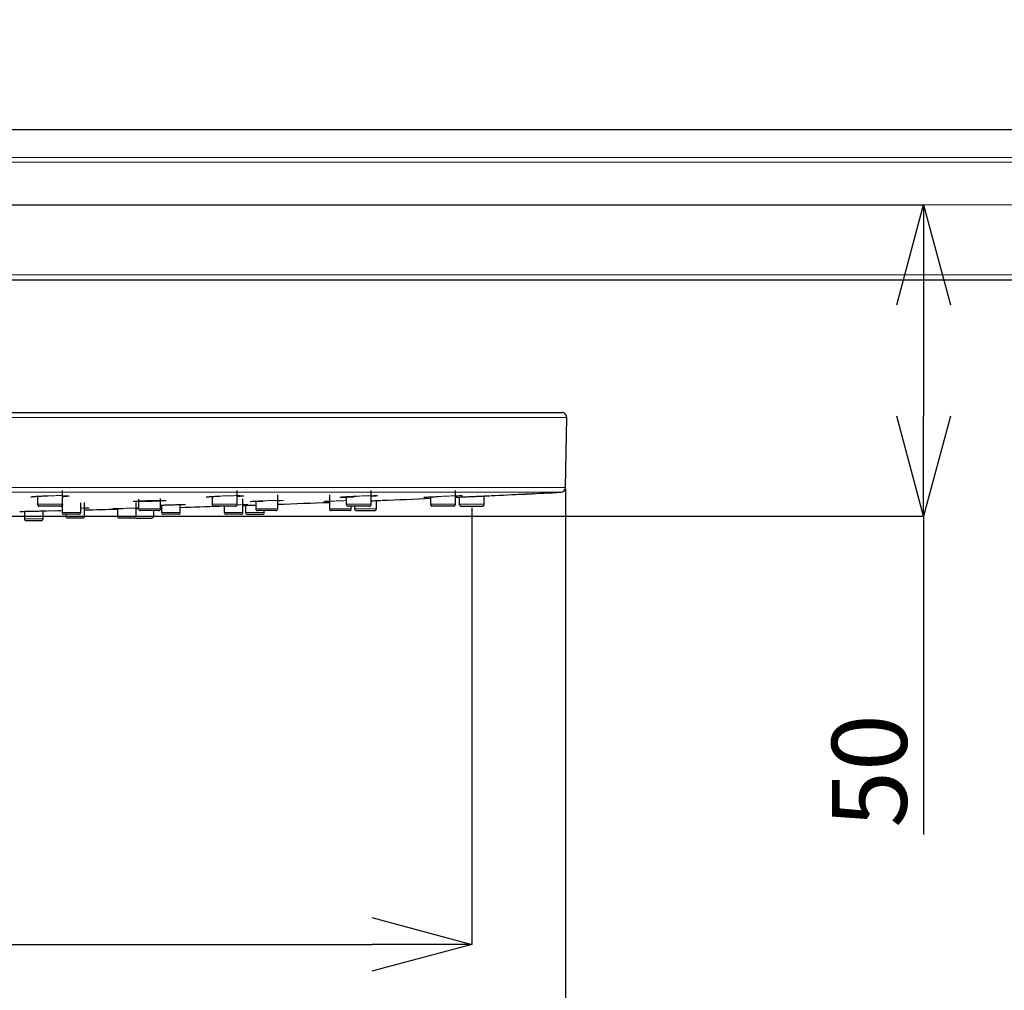
# Model space of a CAD drawing. Units: millimetres. Extents: x 698 to 914, y 22 to 164.
# Drawn here: x 774 to 813, y 59 to 98 of the extents above; entities that cross this region are included whole.
import ezdxf

# ---------------------------------------------------------------- set-up
doc = ezdxf.new("R2010")
doc.units = ezdxf.units.MM
doc.header["$PDSIZE"] = -1
doc.linetypes.add('CENTERX2', pattern=[20.32, 12.7, -2.54, 2.54, -2.54])
doc.layers.add('DEFAULT_LAYER', color=7, linetype='Continuous')
doc.styles.add('SLDTEXTSTYLE0', font='TXT.shx', dxfattribs={"width": 0.9, "bigfont": 'bigfont.shx'})
doc.styles.add('SLDTEXTSTYLE3', font='arial_0.ttf', dxfattribs={"width": 0.9})
doc.dimstyles.new('SLDDIMSTYLE1', dxfattribs={"dimtxt": 2.425347, "dimasz": 2.5, "dimexe": 0, "dimexo": 0.0625, "dimgap": 0.606337, "dimtad": 3, "dimdec": 0, "dimlfac": 4, "dimrnd": 1e-09, "dimzin": 12, "dimdsep": 46, "dimtxsty": 'SLDTEXTSTYLE0', "dimblk1": 'OPEN30', "dimblk2": 'OPEN30', "dimsah": 1, "dimcen": 0.09, "dimadec": 0, "dimazin": 3, "dimtfac": 1, "dimtofl": 0, "dimtmove": 0, "dimatfit": 3, "dimldrblk": 'OPEN30', "dimfxl": 1, "dimfrac": 2, "dimtolj": 1, "dimtzin": 12, "dimarcsym": 0})
doc.dimstyles.new('SLDDIMSTYLE2', dxfattribs={"dimtxt": 2.425347, "dimasz": 2.5, "dimexe": 0, "dimexo": 0.0625, "dimgap": 0.606337, "dimtad": 3, "dimdec": 1, "dimlfac": 4, "dimrnd": 1e-09, "dimzin": 12, "dimdsep": 46, "dimtxsty": 'SLDTEXTSTYLE0', "dimblk1": 'OPEN30', "dimblk2": 'OPEN30', "dimsah": 1, "dimcen": 0.09, "dimadec": 0, "dimazin": 3, "dimtfac": 1, "dimtdec": 1, "dimtofl": 0, "dimtmove": 0, "dimatfit": 3, "dimldrblk": 'OPEN30', "dimfxl": 1, "dimfrac": 2, "dimtolj": 1, "dimtzin": 12, "dimarcsym": 0})

# ---------------------------------------------------------------- blocks, each defined once
blk = doc.blocks.new('_OPEN30')
at = {"color": 0, "linetype": 'ByBlock', "lineweight": -2}
for p, q in [((-1, 0.267949), (0, 0)), ((0, 0), (-1, -0.267949)), ((0, 0), (-1, 0))]:
    blk.add_line(p, q, dxfattribs=at)
blk = doc.blocks.new('*D15')
at = {"layer": 'DEFAULT_LAYER', "color": 0, "lineweight": -2, "transparency": 16777216}
for p, q in [((758.155, 93.032), (758.155, 113.98)), ((854.043, 113.98), (762.155, 113.98)), ((858.043, 112.526), (858.043, 113.98))]:
    blk.add_line(p, q, dxfattribs=at)
at = {"layer": 'Defpoints', "color": 0, "transparency": 16777216}
for p in [(758.155, 113.98), (858.043, 112.464), (758.155, 92.969)]:
    blk.add_point(p, dxfattribs=at)
at = {"layer": 'DEFAULT_LAYER', "color": 0, "lineweight": -2, "transparency": 16777216, "xscale": 4, "yscale": 4, "zscale": 4, "rotation": 180}
blk.add_blockref('_OPEN30', (758.155, 113.98), dxfattribs=at)
at = {"layer": 'DEFAULT_LAYER', "color": 0, "lineweight": -2, "transparency": 16777216, "xscale": 4, "yscale": 4, "zscale": 4}
blk.add_blockref('_OPEN30', (858.043, 113.98), dxfattribs=at)
at = {"layer": 'DEFAULT_LAYER', "color": 0, "transparency": 16777216, "insert": (806.277, 117.65), "char_height": 3, "attachment_point": 2, "style": 'SLDTEXTSTYLE3'}
blk.add_mtext('\\A1;400', dxfattribs=at)
blk = doc.blocks.new('*D16')
at = {"layer": 'DEFAULT_LAYER', "color": 0, "lineweight": -2, "transparency": 16777216}
for p, q in [((765.991, 90.682), (809.987, 90.682)), ((809.987, 86.682), (809.987, 82.232)), ((758.218, 78.232), (809.987, 78.232)), ((809.987, 78.232), (809.987, 65.501))]:
    blk.add_line(p, q, dxfattribs=at)
at = {"layer": 'Defpoints', "color": 0, "transparency": 16777216}
for p in [(765.928, 90.682), (809.987, 90.682), (758.155, 78.232)]:
    blk.add_point(p, dxfattribs=at)
at = {"layer": 'DEFAULT_LAYER', "color": 0, "lineweight": -2, "transparency": 16777216, "xscale": 4, "yscale": 4, "zscale": 4}
for p, rotation in [((809.987, 90.682), 90), ((809.987, 78.232), 270)]:
    blk.add_blockref('_OPEN30', p, dxfattribs=dict(at, rotation=rotation))
at = {"layer": 'DEFAULT_LAYER', "color": 0, "transparency": 16777216, "insert": (806.317, 68.037), "char_height": 3, "attachment_point": 2, "rotation": 90, "style": 'SLDTEXTSTYLE3'}
blk.add_mtext('\\A1;50', dxfattribs=at)
blk = doc.blocks.new('*D17')
at = {"layer": 'DEFAULT_LAYER', "color": 0, "lineweight": -2, "transparency": 16777216}
for p, q in [((720.652, 79.321), (720.652, 46.289)), ((795.659, 79.321), (795.659, 46.289)), ((724.652, 46.289), (791.659, 46.289))]:
    blk.add_line(p, q, dxfattribs=at)
at = {"layer": 'Defpoints', "color": 0, "transparency": 16777216}
for p in [(720.652, 79.384), (795.659, 79.384), (795.659, 46.289)]:
    blk.add_point(p, dxfattribs=at)
at = {"layer": 'DEFAULT_LAYER', "color": 0, "lineweight": -2, "transparency": 16777216, "xscale": 4, "yscale": 4, "zscale": 4, "rotation": 180}
blk.add_blockref('_OPEN30', (720.652, 46.289), dxfattribs=at)
at = {"layer": 'DEFAULT_LAYER', "color": 0, "lineweight": -2, "transparency": 16777216, "xscale": 4, "yscale": 4, "zscale": 4}
blk.add_blockref('_OPEN30', (795.659, 46.289), dxfattribs=at)
at = {"layer": 'DEFAULT_LAYER', "color": 0, "transparency": 16777216, "insert": (757.668, 50.127), "char_height": 3, "attachment_point": 2, "style": 'SLDTEXTSTYLE3'}
blk.add_mtext('\\A1;%%c300', dxfattribs=at)
blk = doc.blocks.new('*D18')
at = {"layer": 'DEFAULT_LAYER', "color": 0, "lineweight": -2, "transparency": 16777216}
for p, q in [((724.405, 78.569), (724.405, 61.1)), ((791.905, 78.569), (791.905, 61.1)), ((728.405, 61.1), (787.905, 61.1))]:
    blk.add_line(p, q, dxfattribs=at)
at = {"layer": 'Defpoints', "color": 0, "transparency": 16777216}
for p in [(724.405, 78.632), (791.905, 78.632), (791.905, 61.1)]:
    blk.add_point(p, dxfattribs=at)
at = {"layer": 'DEFAULT_LAYER', "color": 0, "lineweight": -2, "transparency": 16777216, "xscale": 4, "yscale": 4, "zscale": 4, "rotation": 180}
blk.add_blockref('_OPEN30', (724.405, 61.1), dxfattribs=at)
at = {"layer": 'DEFAULT_LAYER', "color": 0, "lineweight": -2, "transparency": 16777216, "xscale": 4, "yscale": 4, "zscale": 4}
blk.add_blockref('_OPEN30', (791.905, 61.1), dxfattribs=at)
at = {"layer": 'DEFAULT_LAYER', "color": 0, "transparency": 16777216, "insert": (757.668, 64.937), "char_height": 3, "attachment_point": 2, "style": 'SLDTEXTSTYLE3'}
blk.add_mtext('\\A1;%%C270', dxfattribs=at)

msp = doc.modelspace()

# ---------------------------------------------------------------- linework, layer by layer
at = {"color": 7, "linetype": 'Continuous', "lineweight": 25}
for p, q in [((842.53, 93.682), (770.718, 93.682)), ((765.138, 87.682), (855.655, 87.682)), ((758.155, 82.382), (795.508, 82.382)), ((795.659, 79.384), (795.708, 82.178)), ((775.53, 78.707), (775.53, 79.257)), ((782.52, 78.707), (782.52, 79.257)), ((787.884, 78.707), (787.884, 79.257)), ((791.255, 78.707), (791.255, 79.257)), ((774.53, 79.03), (774.53, 78.707)), ((778.578, 78.913), (778.578, 78.532)), ((779.453, 78.532), (779.453, 78.94)), ((781.52, 79.021), (781.52, 78.707)), ((782.751, 78.382), (782.751, 78.932)), ((783.266, 78.834), (783.266, 78.532)), ((784.141, 78.532), (784.141, 79.082)), ((786.213, 79.082), (786.213, 78.532)), ((786.884, 79.012), (786.884, 78.707)), ((788.093, 78.532), (788.093, 78.857)), ((790.255, 79.004), (790.255, 78.707)), ((791.405, 78.996), (791.405, 78.707)), ((792.405, 78.707), (792.405, 79.041)), ((794.019, 79.117), (794.034, 79.117)), ((794.034, 79.117), (794.049, 79.118)), ((794.049, 79.118), (794.064, 79.119)), ((794.064, 79.119), (794.078, 79.119)), ((794.078, 79.119), (794.093, 79.12)), ((794.093, 79.12), (794.108, 79.121)), ((794.108, 79.121), (794.123, 79.122)), ((794.123, 79.122), (794.138, 79.122)), ((774.005, 78.426), (774.005, 78.132)), ((775.455, 78.632), (774.605, 78.632)), ((774.755, 78.132), (774.755, 78.442)), ((774.956, 78.447), (775.367, 78.456)), ((775.367, 78.456), (775.484, 78.459)), ((775.511, 78.656), (775.511, 78.382)), ((776.261, 78.382), (776.261, 78.772)), ((776.414, 78.232), (776.414, 78.782)), ((777.727, 78.536), (777.727, 78.232)), ((778.477, 78.232), (778.477, 78.782)), ((778.477, 78.534), (778.572, 78.537)), ((779.378, 78.457), (778.653, 78.457)), ((779.18, 78.232), (779.18, 78.457)), ((779.496, 78.66), (779.453, 78.66)), ((779.496, 78.674), (779.496, 78.382)), ((780.246, 78.382), (780.246, 78.696)), ((782.445, 78.632), (781.595, 78.632)), ((782.001, 78.632), (782.001, 78.382)), ((782.855, 78.666), (782.855, 78.382)), ((784.066, 78.457), (783.341, 78.457)), ((783.605, 78.382), (783.605, 78.457)), ((787.013, 78.457), (786.288, 78.457)), ((787.809, 78.632), (786.959, 78.632)), ((787.088, 78.532), (787.088, 78.632)), ((787.218, 78.632), (787.218, 78.532)), ((787.293, 78.457), (787.655, 78.457)), ((787.655, 78.457), (788.018, 78.457)), ((791.18, 78.632), (790.33, 78.632)), ((791.48, 78.632), (791.905, 78.632)), ((791.905, 78.632), (792.33, 78.632)), ((774.08, 78.057), (774.38, 78.057)), ((774.38, 78.057), (774.68, 78.057)), ((776.186, 78.307), (775.586, 78.307)), ((775.664, 78.307), (775.664, 78.232)), ((776.339, 78.157), (775.739, 78.157)), ((778.402, 78.157), (777.802, 78.157)), ((778.505, 78.157), (779.105, 78.157)), ((780.171, 78.307), (779.571, 78.307)), ((782.676, 78.307), (782.076, 78.307)), ((782.93, 78.307), (783.23, 78.307)), ((783.23, 78.307), (783.53, 78.307))]:
    msp.add_line(p, q, dxfattribs=at)
at = {"color": 8, "linetype": 'Continuous', "lineweight": 18}
for p, q in [((765.067, 92.395), (855.655, 92.395)), ((765.122, 92.585), (855.655, 92.585)), ((765.065, 87.882), (855.655, 87.882)), ((795.708, 82.178), (758.155, 82.178)), ((758.155, 79.384), (795.659, 79.384)), ((795.469, 79.187), (758.155, 79.187)), ((793.779, 79.105), (793.808, 79.107)), ((793.808, 79.107), (793.779, 79.105)), ((793.779, 79.105), (793.779, 79.105)), ((793.808, 79.107), (793.836, 79.108)), ((793.836, 79.108), (793.808, 79.107)), ((793.836, 79.108), (793.864, 79.11)), ((793.864, 79.109), (793.836, 79.108)), ((793.906, 79.111), (793.855, 79.109)), ((793.855, 79.109), (793.906, 79.111)), ((793.855, 79.109), (793.855, 79.109)), ((793.864, 79.11), (793.893, 79.111)), ((793.893, 79.111), (793.864, 79.109)), ((793.893, 79.111), (793.921, 79.112)), ((793.921, 79.112), (793.893, 79.111)), ((793.958, 79.114), (793.906, 79.111)), ((793.906, 79.111), (793.958, 79.114)), ((793.921, 79.112), (793.949, 79.114)), ((793.949, 79.113), (793.921, 79.112)), ((793.949, 79.114), (793.978, 79.115)), ((793.978, 79.115), (793.949, 79.113)), ((794.01, 79.116), (793.958, 79.114)), ((793.958, 79.114), (794.01, 79.116)), ((793.978, 79.115), (794.006, 79.116)), ((794.006, 79.116), (793.978, 79.115)), ((793.984, 79.115), (793.981, 79.115)), ((793.981, 79.115), (793.984, 79.115)), ((793.987, 79.115), (793.984, 79.115)), ((793.984, 79.115), (793.987, 79.115)), ((793.99, 79.115), (793.987, 79.115)), ((793.987, 79.115), (793.99, 79.115)), ((793.994, 79.116), (793.99, 79.115)), ((793.99, 79.115), (793.994, 79.115)), ((793.997, 79.116), (793.994, 79.116)), ((793.994, 79.115), (793.997, 79.116)), ((794, 79.116), (793.997, 79.116)), ((793.997, 79.116), (794, 79.116)), ((794.003, 79.116), (794, 79.116)), ((794, 79.116), (794.003, 79.116)), ((794.006, 79.116), (794.003, 79.116)), ((794.003, 79.116), (794.006, 79.116)), ((794.006, 79.116), (794.006, 79.116)), ((794.062, 79.119), (794.01, 79.116)), ((794.01, 79.116), (794.062, 79.119)), ((794.113, 79.121), (794.062, 79.119)), ((794.062, 79.119), (794.113, 79.121)), ((794.064, 79.12), (794.066, 79.12)), ((794.066, 79.119), (794.064, 79.119)), ((794.066, 79.12), (794.068, 79.12)), ((794.068, 79.119), (794.066, 79.119)), ((794.068, 79.12), (794.071, 79.12)), ((794.071, 79.119), (794.068, 79.119)), ((794.071, 79.12), (794.073, 79.121)), ((794.073, 79.12), (794.071, 79.119)), ((794.073, 79.121), (794.075, 79.121)), ((794.075, 79.12), (794.073, 79.12)), ((794.074, 79.12), (794.076, 79.12)), ((794.076, 79.12), (794.074, 79.12)), ((794.075, 79.121), (794.077, 79.121)), ((794.077, 79.12), (794.075, 79.12)), ((794.076, 79.12), (794.078, 79.12)), ((794.078, 79.12), (794.076, 79.12)), ((794.077, 79.121), (794.079, 79.121)), ((794.079, 79.12), (794.077, 79.12)), ((794.078, 79.12), (794.08, 79.121)), ((794.08, 79.12), (794.078, 79.12)), ((794.079, 79.121), (794.081, 79.121)), ((794.081, 79.12), (794.079, 79.12)), ((794.08, 79.121), (794.082, 79.121)), ((794.082, 79.12), (794.08, 79.12)), ((794.081, 79.121), (794.084, 79.121)), ((794.084, 79.12), (794.081, 79.12)), ((794.082, 79.121), (794.084, 79.121)), ((794.084, 79.12), (794.082, 79.12)), ((794.084, 79.121), (794.086, 79.121)), ((794.084, 79.121), (794.086, 79.121)), ((794.086, 79.12), (794.084, 79.12)), ((794.086, 79.12), (794.084, 79.12)), ((794.086, 79.121), (794.088, 79.121)), ((794.086, 79.121), (794.087, 79.121)), ((794.088, 79.12), (794.086, 79.12)), ((794.087, 79.12), (794.086, 79.12)), ((794.087, 79.121), (794.089, 79.121)), ((794.089, 79.121), (794.087, 79.12)), ((794.088, 79.121), (794.09, 79.121)), ((794.09, 79.12), (794.088, 79.12)), ((794.09, 79.121), (794.093, 79.121)), ((794.093, 79.12), (794.09, 79.12)), ((794.093, 79.121), (794.095, 79.122)), ((794.095, 79.121), (794.093, 79.12)), ((794.095, 79.122), (794.097, 79.122)), ((794.097, 79.121), (794.095, 79.121)), ((794.097, 79.122), (794.099, 79.122)), ((794.099, 79.121), (794.097, 79.121)), ((794.165, 79.124), (794.113, 79.121)), ((794.113, 79.121), (794.165, 79.124)), ((794.217, 79.126), (794.165, 79.124)), ((794.165, 79.124), (794.217, 79.126)), ((794.268, 79.129), (794.217, 79.126)), ((794.217, 79.126), (794.268, 79.129)), ((794.318, 79.131), (794.309, 79.131)), ((794.309, 79.131), (794.318, 79.131)), ((794.309, 79.131), (794.309, 79.131)), ((794.318, 79.131), (794.328, 79.132)), ((794.328, 79.131), (794.318, 79.131)), ((794.337, 79.132), (794.328, 79.131)), ((794.328, 79.132), (794.337, 79.132)), ((794.337, 79.132), (794.347, 79.133)), ((794.347, 79.132), (794.337, 79.132)), ((794.356, 79.133), (794.347, 79.132)), ((794.347, 79.133), (794.356, 79.133)), ((794.365, 79.133), (794.356, 79.133)), ((794.356, 79.133), (794.365, 79.133)), ((794.375, 79.134), (794.365, 79.133)), ((794.365, 79.133), (794.375, 79.134)), ((794.384, 79.134), (794.375, 79.134)), ((794.375, 79.134), (794.384, 79.134)), ((794.384, 79.134), (794.384, 79.134)), ((774.53, 78.707), (775.53, 78.707)), ((775.525, 78.68), (775.561, 78.681)), ((778.578, 78.532), (779.453, 78.532)), ((781.52, 78.707), (782.52, 78.707)), ((783.266, 78.532), (784.141, 78.532)), ((786.213, 78.532), (787.088, 78.532)), ((786.884, 78.707), (787.884, 78.707)), ((787.655, 78.532), (787.218, 78.532)), ((788.093, 78.532), (787.655, 78.532)), ((790.255, 78.707), (791.255, 78.707)), ((791.905, 78.707), (791.405, 78.707)), ((792.405, 78.707), (791.905, 78.707)), ((774.38, 78.132), (774.005, 78.132)), ((774.755, 78.132), (774.38, 78.132)), ((775.511, 78.382), (776.261, 78.382)), ((775.664, 78.232), (776.414, 78.232)), ((777.727, 78.232), (778.477, 78.232)), ((779.18, 78.232), (778.477, 78.232)), ((779.496, 78.382), (780.246, 78.382)), ((782.001, 78.382), (782.751, 78.382)), ((783.23, 78.382), (782.855, 78.382)), ((783.605, 78.382), (783.23, 78.382))]:
    msp.add_line(p, q, dxfattribs=at)
at = {"color": 7, "linetype": 'Continuous', "lineweight": 25}
for centre, radius, start, end in [((795.508, 82.182), 0.2, 359, 90), ((795.459, 79.387), 0.2, 272.8517, 359.0001), ((758.155, 828.259), 750, 272.304968, 272.453008), ((758.155, 828.259), 750, 272.637676, 272.740807), ((758.155, 828.259), 750, 272.749925, 272.851719), ((774.605, 78.707), 0.075, 180, 270), ((775.455, 78.707), 0.075, 270, 0), ((758.155, 828.259), 750, 271.394979, 271.495312), ((778.653, 78.532), 0.075, 180, 270), ((779.378, 78.532), 0.075, 270, 0), ((758.155, 828.259), 750, 271.687841, 271.807544), ((781.595, 78.707), 0.075, 180, 270), ((782.445, 78.707), 0.075, 270, 0), ((783.341, 78.532), 0.075, 180, 270), ((784.066, 78.532), 0.075, 270, 0.0003), ((758.155, 828.259), 750, 271.985524, 272.143921), ((786.288, 78.532), 0.075, 180, 270), ((786.959, 78.707), 0.075, 180, 270), ((787.013, 78.532), 0.075, 270, 0.0003), ((787.293, 78.532), 0.075, 180, 270), ((787.809, 78.707), 0.075, 270, 0), ((788.018, 78.532), 0.075, 270, 0), ((790.33, 78.707), 0.075, 180, 270), ((791.18, 78.707), 0.075, 270, 0), ((791.48, 78.707), 0.075, 180, 270), ((792.33, 78.707), 0.075, 270, 0), ((774.08, 78.132), 0.075, 179.9999, 270), ((774.68, 78.132), 0.075, 270, 0.0002), ((775.586, 78.382), 0.075, 180.0002, 270), ((775.739, 78.232), 0.075, 180, 270), ((776.186, 78.382), 0.075, 270, 359.9997), ((776.339, 78.232), 0.075, 270, 360), ((777.802, 78.232), 0.075, 180, 270), ((778.402, 78.232), 0.075, 270, 360), ((778.505, 78.232), 0.075, 226.3004, 270), ((779.105, 78.232), 0.075, 270, 0), ((779.571, 78.382), 0.075, 180, 270), ((780.171, 78.382), 0.075, 270, 0), ((782.076, 78.382), 0.075, 180, 270), ((782.676, 78.382), 0.075, 270, 0), ((782.93, 78.382), 0.075, 180, 270), ((783.53, 78.382), 0.075, 270, 0)]:
    msp.add_arc(centre, radius, start, end, dxfattribs=at)
at = {"color": 8, "linetype": 'Continuous', "lineweight": 18}
for points, knots in [([(774.3, 78.995), (774.292, 78.996), (774.255, 78.999), (774.273, 79.008), (774.359, 79.019), (774.527, 79.031), (774.724, 79.04), (774.941, 79.047), (775.17, 79.052), (775.415, 79.054), (775.618, 79.052), (775.753, 79.046), (775.809, 79.038), (775.775, 79.027), (775.678, 79.017), (775.572, 79.011), (775.53, 79.008)], [0, 0, 0, 0, 0.022029, 0.10174, 0.181527, 0.261364, 0.341202, 0.391261, 0.470911, 0.550561, 0.630176, 0.709786, 0.789445, 0.869179, 0.948988, 1, 1, 1, 1]), ([(779.019, 78.821), (778.946, 78.819), (778.799, 78.815), (778.601, 78.813), (778.448, 78.813), (778.36, 78.817), (778.346, 78.823), (778.407, 78.83), (778.537, 78.839), (778.721, 78.848), (778.912, 78.855), (779.034, 78.858), (779.08, 78.86)], [0, 0, 0, 0, 0.0525543, 0.1062255, 0.1598633, 0.213491, 0.2671346, 0.3208146, 0.3745336, 0.4282806, 0.4820273, 0.515714, 0.515714, 0.515714, 0.515714]), ([(779.08, 78.86), (779.154, 78.861), (779.3, 78.864), (779.487, 78.866), (779.621, 78.865), (779.687, 78.86), (779.678, 78.854), (779.594, 78.846), (779.445, 78.837), (779.246, 78.828), (779.096, 78.823), (779.019, 78.821)], [0.515714, 0.515714, 0.515714, 0.515714, 0.5693642, 0.6230142, 0.6766461, 0.7302764, 0.7839296, 0.8376228, 0.8913524, 0.9451017, 1, 1, 1, 1]), ([(781.285, 79), (781.299, 79.003), (781.331, 79.008), (781.476, 79.019), (781.687, 79.031), (781.908, 79.04), (782.134, 79.047), (782.354, 79.052), (782.568, 79.054), (782.72, 79.052), (782.795, 79.046), (782.781, 79.038), (782.69, 79.027), (782.575, 79.02), (782.52, 79.017)], [0, 0, 0, 0, 0.063606, 0.152742, 0.241933, 0.331126, 0.387048, 0.476029, 0.56501, 0.653952, 0.742891, 0.831882, 0.920959, 1, 1, 1, 1]), ([(783.536, 78.821), (783.468, 78.819), (783.329, 78.815), (783.166, 78.813), (783.062, 78.813), (783.031, 78.817), (783.075, 78.823), (783.191, 78.83), (783.365, 78.839), (783.577, 78.848), (783.776, 78.855), (783.966, 78.86), (784.138, 78.864), (784.285, 78.866), (784.367, 78.865), (784.376, 78.86), (784.304, 78.854), (784.218, 78.848), (784.148, 78.845), (784.141, 78.845)], [0, 0, 0, 0, 0.062261, 0.125845, 0.189389, 0.25292, 0.316471, 0.380066, 0.443707, 0.507378, 0.571052, 0.61096, 0.674519, 0.738078, 0.801616, 0.86515, 0.928713, 0.992323, 1, 1, 1, 1]), ([(786.029, 78.814), (786.013, 78.814), (785.976, 78.814), (786.008, 78.817), (786.107, 78.823), (786.269, 78.831), (786.474, 78.839), (786.691, 78.848), (786.823, 78.852), (786.884, 78.854)], [0, 0, 0, 0, 0.12119, 0.271177, 0.421211, 0.571343, 0.721589, 0.871909, 1, 1, 1, 1]), ([(787.186, 78.995), (787.107, 78.992), (786.948, 78.987), (786.762, 78.984), (786.646, 78.985), (786.607, 78.989), (786.649, 78.994), (786.668, 78.996)], [0, 0, 0, 0, 0.203465, 0.411279, 0.61893, 0.826529, 1, 1, 1, 1]), ([(787.278, 79.032), (787.354, 79.035), (787.483, 79.04), (787.692, 79.047), (787.889, 79.052), (788.057, 79.054), (788.149, 79.052), (788.157, 79.046), (788.073, 79.038), (787.973, 79.03), (787.892, 79.026), (787.884, 79.025)], [0, 0, 0, 0, 0.115552, 0.197958, 0.329076, 0.460198, 0.59126, 0.722316, 0.85345, 0.984711, 1, 1, 1, 1]), ([(790.374, 78.995), (790.306, 78.992), (790.167, 78.987), (790.037, 78.984), (789.979, 78.985), (790.011, 78.988), (790.026, 78.989)], [0, 0, 0, 0, 0.253773, 0.512969, 0.771961, 1, 1, 1, 1]), ([(790.423, 79.012), (790.469, 79.014), (790.591, 79.021), (790.82, 79.031), (791.041, 79.04), (791.237, 79.047), (791.398, 79.052), (791.507, 79.054), (791.538, 79.052), (791.489, 79.048), (791.465, 79.046)], [0, 0, 0, 0, 0.084049, 0.224425, 0.364804, 0.452823, 0.59287, 0.732918, 0.872903, 1, 1, 1, 1]), ([(793.754, 79.105), (793.755, 79.105), (793.757, 79.105), (793.776, 79.106), (793.812, 79.108), (793.834, 79.109)], [0, 0, 0, 0, 0.271439, 0.529889, 1, 1, 1, 1]), ([(793.834, 79.108), (793.82, 79.108), (793.782, 79.106), (793.758, 79.105), (793.755, 79.105), (793.754, 79.105)], [0, 0, 0, 0, 0.272745, 0.733997, 1, 1, 1, 1]), ([(793.834, 79.109), (793.851, 79.11), (793.892, 79.112), (793.972, 79.116), (794.035, 79.119), (794.064, 79.12)], [0, 0, 0, 0, 0.273821, 0.665192, 1, 1, 1, 1]), ([(794.064, 79.119), (794.04, 79.118), (793.983, 79.115), (793.9, 79.111), (793.855, 79.109), (793.834, 79.108)], [0, 0, 0, 0, 0.273564, 0.662692, 1, 1, 1, 1]), ([(793.835, 79.109), (793.836, 79.109), (793.838, 79.109), (793.858, 79.11), (793.883, 79.111), (793.894, 79.112)], [0, 0, 0, 0, 0.295343, 0.674754, 1, 1, 1, 1]), ([(793.894, 79.111), (793.881, 79.111), (793.855, 79.109), (793.837, 79.109), (793.835, 79.109), (793.835, 79.109)], [0, 0, 0, 0, 0.376942, 0.754052, 1, 1, 1, 1]), ([(793.981, 79.115), (793.963, 79.114), (793.933, 79.113), (793.894, 79.111), (793.869, 79.11), (793.856, 79.109), (793.855, 79.109), (793.855, 79.109)], [0, 0, 0, 0, 0.292471, 0.502412, 0.713209, 0.908554, 1, 1, 1, 1]), ([(793.855, 79.109), (793.856, 79.109), (793.859, 79.109), (793.876, 79.11), (793.902, 79.111), (793.938, 79.113), (793.966, 79.114), (793.981, 79.115)], [0, 0, 0, 0, 0.175582, 0.349788, 0.545275, 0.742896, 1, 1, 1, 1]), ([(793.894, 79.112), (793.914, 79.113), (793.962, 79.115), (794.027, 79.118), (794.067, 79.12), (794.074, 79.12)], [0, 0, 0, 0, 0.355431, 0.898061, 1, 1, 1, 1]), ([(794.074, 79.12), (794.052, 79.119), (794.014, 79.117), (793.952, 79.114), (793.916, 79.112), (793.894, 79.111)], [0, 0, 0, 0, 0.345221, 0.594601, 1, 1, 1, 1]), ([(794.089, 79.121), (794.111, 79.122), (794.149, 79.124), (794.211, 79.127), (794.247, 79.129), (794.268, 79.13)], [0, 0, 0, 0, 0.347139, 0.596939, 1, 1, 1, 1]), ([(794.268, 79.129), (794.25, 79.128), (794.203, 79.126), (794.138, 79.123), (794.097, 79.121), (794.089, 79.121)], [0, 0, 0, 0, 0.348475, 0.876551, 1, 1, 1, 1]), ([(794.099, 79.122), (794.123, 79.123), (794.18, 79.126), (794.263, 79.13), (794.308, 79.132), (794.329, 79.133)], [0, 0, 0, 0, 0.272746, 0.664015, 1, 1, 1, 1]), ([(794.329, 79.132), (794.312, 79.131), (794.272, 79.129), (794.192, 79.125), (794.129, 79.122), (794.099, 79.121)], [0, 0, 0, 0, 0.272721, 0.663753, 1, 1, 1, 1]), ([(794.329, 79.132), (794.328, 79.132), (794.325, 79.132), (794.305, 79.131), (794.28, 79.13), (794.268, 79.129)], [0, 0, 0, 0, 0.290848, 0.669961, 1, 1, 1, 1]), ([(794.268, 79.13), (794.282, 79.13), (794.308, 79.131), (794.326, 79.132), (794.328, 79.132), (794.329, 79.132)], [0, 0, 0, 0, 0.379315, 0.759076, 1, 1, 1, 1]), ([(794.309, 79.131), (794.308, 79.131), (794.308, 79.131), (794.301, 79.13), (794.29, 79.13), (794.279, 79.129), (794.271, 79.129), (794.268, 79.129)], [0, 0, 0, 0, 0.215002, 0.430138, 0.643449, 0.858241, 1, 1, 1, 1]), ([(794.268, 79.129), (794.273, 79.129), (794.282, 79.129), (794.294, 79.13), (794.303, 79.13), (794.308, 79.131), (794.309, 79.131), (794.309, 79.131)], [0, 0, 0, 0, 0.217128, 0.434208, 0.651186, 0.867441, 1, 1, 1, 1]), ([(794.409, 79.136), (794.408, 79.136), (794.406, 79.136), (794.387, 79.135), (794.352, 79.133), (794.329, 79.132)], [0, 0, 0, 0, 0.271818, 0.531331, 1, 1, 1, 1]), ([(794.329, 79.133), (794.343, 79.133), (794.381, 79.135), (794.405, 79.136), (794.408, 79.136), (794.409, 79.136)], [0, 0, 0, 0, 0.272805, 0.738496, 1, 1, 1, 1]), ([(776.261, 78.556), (776.313, 78.557), (776.423, 78.559), (776.545, 78.559), (776.614, 78.559), (776.624, 78.556), (776.581, 78.554), (776.562, 78.553)], [0, 0, 0, 0, 0.190097, 0.402122, 0.614105, 0.826087, 1, 1, 1, 1]), ([(777.561, 78.528), (777.547, 78.528), (777.516, 78.528), (777.544, 78.53), (777.631, 78.533), (777.773, 78.538), (777.952, 78.543), (778.147, 78.549), (778.316, 78.553), (778.461, 78.556), (778.551, 78.558), (778.58, 78.558), (778.582, 78.558)], [0, 0, 0, 0, 0.092407, 0.20998, 0.327572, 0.445203, 0.562877, 0.680576, 0.798278, 0.871995, 0.989592, 1, 1, 1, 1]), ([(779.453, 78.673), (779.494, 78.674), (779.559, 78.677), (779.645, 78.68), (779.676, 78.681)], [0, 0, 0, 0, 0.650709, 1, 1, 1, 1]), ([(780.43, 78.697), (780.433, 78.697), (780.459, 78.696), (780.45, 78.693), (780.391, 78.689), (780.314, 78.684), (780.253, 78.682), (780.246, 78.682)], [0, 0, 0, 0, 0.034673, 0.343559, 0.652544, 0.961693, 1, 1, 1, 1]), ([(782.517, 78.687), (782.549, 78.688), (782.621, 78.691), (782.739, 78.694), (782.86, 78.697), (782.944, 78.698), (782.961, 78.697), (782.931, 78.694), (782.877, 78.692), (782.86, 78.691)], [0, 0, 0, 0, 0.090856, 0.203245, 0.382399, 0.561557, 0.740669, 0.919778, 1, 1, 1, 1])]:
    msp.add_open_spline(points, degree=3, knots=knots, dxfattribs=at)
at = {"color": 7, "linetype": 'Continuous', "lineweight": 25}
for points, knots in [([(774.298, 79.009), (774.298, 79.009), (774.297, 79.009), (774.318, 79.014), (774.382, 79.02), (774.521, 79.03), (774.719, 79.04), (774.874, 79.044), (774.949, 79.046)], [0, 0, 0, 0, 0.022077, 0.114971, 0.29231, 0.524648, 0.768773, 1, 1, 1, 1]), ([(781.285, 79.001), (781.285, 79.001), (781.285, 79.001), (781.31, 79.005), (781.383, 79.012), (781.534, 79.022), (781.691, 79.031), (781.795, 79.035), (781.819, 79.036)], [0, 0, 0, 0, 0.034702, 0.147762, 0.371474, 0.6383, 0.916688, 1, 1, 1, 1]), ([(783.06, 78.82), (783.061, 78.82), (783.063, 78.82), (783.092, 78.824), (783.174, 78.829), (783.334, 78.838), (783.474, 78.844), (783.553, 78.847), (783.557, 78.847)], [0, 0, 0, 0, 0.049528, 0.181924, 0.42456, 0.701565, 0.98511, 1, 1, 1, 1]), ([(786.213, 78.818), (786.193, 78.817), (786.115, 78.815), (786.049, 78.813), (786.032, 78.814), (786.029, 78.814)], [0, 0, 0, 0, 0.21938, 0.874241, 1, 1, 1, 1]), ([(786.644, 78.993), (786.644, 78.993), (786.643, 78.993), (786.662, 78.996), (786.721, 79.002), (786.857, 79.011), (787.051, 79.022), (787.204, 79.028), (787.278, 79.032)], [0, 0, 0, 0, 0.017612, 0.104816, 0.289848, 0.524196, 0.771028, 1, 1, 1, 1]), ([(790.009, 78.988), (790.01, 78.988), (790.012, 78.988), (790.048, 78.991), (790.141, 78.997), (790.314, 79.007), (790.462, 79.014), (790.545, 79.018), (790.549, 79.018)], [0, 0, 0, 0, 0.054477, 0.203987, 0.449322, 0.718052, 0.989465, 1, 1, 1, 1]), ([(791.465, 79.046), (791.464, 79.046), (791.443, 79.044), (791.369, 79.04), (791.278, 79.035), (791.255, 79.034)], [0, 0, 0, 0, 0.064914, 0.77063, 1, 1, 1, 1]), ([(776.562, 78.553), (776.559, 78.552), (776.537, 78.551), (776.482, 78.548), (776.421, 78.546), (776.414, 78.546)], [0, 0, 0, 0, 0.136765, 0.897848, 1, 1, 1, 1]), ([(777.537, 78.529), (777.538, 78.529), (777.538, 78.529), (777.556, 78.53), (777.616, 78.533), (777.744, 78.537), (777.868, 78.541), (777.927, 78.542)], [0, 0, 0, 0, 0.031147, 0.150137, 0.400726, 0.713975, 1, 1, 1, 1]), ([(777.727, 78.53), (777.707, 78.53), (777.637, 78.528), (777.578, 78.527), (777.563, 78.528), (777.561, 78.528)], [0, 0, 0, 0, 0.239421, 0.865902, 1, 1, 1, 1]), ([(778.59, 78.554), (778.573, 78.553), (778.545, 78.552), (778.495, 78.551), (778.477, 78.55)], [0, 0, 0, 0, 0.631835, 1, 1, 1, 1]), ([(779.453, 78.673), (779.455, 78.673), (779.497, 78.675), (779.578, 78.678), (779.661, 78.681), (779.676, 78.681)], [0, 0, 0, 0, 0.05018, 0.82873, 1, 1, 1, 1]), ([(779.676, 78.681), (779.729, 78.683), (779.85, 78.687), (780.052, 78.693), (780.242, 78.697), (780.373, 78.698), (780.422, 78.697), (780.435, 78.696), (780.434, 78.696), (780.434, 78.696)], [0, 0, 0, 0, 0.16202, 0.370085, 0.577456, 0.784429, 0.945944, 0.998658, 1, 1, 1, 1]), ([(782.86, 78.691), (782.843, 78.69), (782.817, 78.689), (782.769, 78.687), (782.751, 78.687)], [0, 0, 0, 0, 0.623927, 1, 1, 1, 1]), ([(782.751, 78.662), (782.79, 78.663), (782.868, 78.666), (783.041, 78.672), (783.182, 78.677), (783.256, 78.679), (783.266, 78.679)], [0, 0, 0, 0, 0.308656, 0.628542, 0.94861, 1, 1, 1, 1])]:
    msp.add_open_spline(points, degree=3, knots=knots, dxfattribs=at)
for points in [[(787.884, 78.848), (787.949, 78.851), (788.013, 78.853), (788.07, 78.856)], [(788.07, 78.856), (788.107, 78.857), (788.14, 78.858), (788.169, 78.86)], [(788.169, 78.86), (788.216, 78.861), (788.251, 78.863), (788.28, 78.864)], [(788.321, 78.866), (788.32, 78.866), (788.32, 78.865), (788.319, 78.865)], [(791.255, 78.99), (791.258, 78.99), (791.26, 78.99), (791.263, 78.99)], [(791.263, 78.99), (791.297, 78.991), (791.364, 78.994), (791.434, 78.998)], [(791.434, 78.998), (791.504, 79.001), (791.578, 79.004), (791.658, 79.008)], [(791.658, 79.008), (791.738, 79.011), (791.824, 79.015), (791.91, 79.019)], [(791.91, 79.019), (791.996, 79.023), (792.082, 79.027), (792.163, 79.03)], [(792.163, 79.03), (792.244, 79.034), (792.32, 79.037), (792.387, 79.04)], [(792.387, 79.04), (792.429, 79.042), (792.467, 79.044), (792.501, 79.046)], [(792.501, 79.046), (792.554, 79.048), (792.594, 79.05), (792.626, 79.051)], [(792.671, 79.053), (792.671, 79.053), (792.671, 79.053), (792.67, 79.053)], [(773.822, 78.422), (773.834, 78.423), (773.861, 78.423), (773.896, 78.424)], [(773.896, 78.424), (773.931, 78.425), (773.974, 78.426), (774.025, 78.427)], [(774.025, 78.427), (774.075, 78.428), (774.133, 78.429), (774.194, 78.43)], [(774.194, 78.43), (774.255, 78.432), (774.32, 78.433), (774.385, 78.434)], [(774.385, 78.434), (774.449, 78.436), (774.514, 78.437), (774.575, 78.439)], [(774.575, 78.439), (774.636, 78.44), (774.693, 78.441), (774.743, 78.442)], [(774.743, 78.442), (774.775, 78.443), (774.804, 78.444), (774.829, 78.444)], [(774.829, 78.444), (774.869, 78.445), (774.899, 78.446), (774.924, 78.446)], [(774.957, 78.447), (774.957, 78.447), (774.957, 78.447), (774.957, 78.447)]]:
    msp.add_open_spline(points, degree=3, dxfattribs=at)
at = {"layer": 'DEFAULT_LAYER', "linetype": 'CENTERX2', "lineweight": 18}
msp.add_line((765.928, 90.682), (851.093, 90.682), dxfattribs=at)

# ---------------------------------------------------------------- dimensions: what is measured, and where the dimension line sits
at = {"layer": 'DEFAULT_LAYER'}
for base, p1, p2, angle, picture, middle in [((758.155, 113.98), (858.043, 112.464), (758.155, 92.969), 0, '*D15', (806.277, 113.98)), ((809.987, 90.682), (758.155, 78.232), (765.928, 90.682), 90, '*D16', (809.987, 68.037))]:
    dim = msp.add_linear_dim(base=base, p1=p1, p2=p2, angle=angle, dimstyle='SLDDIMSTYLE1', override={"dimtxt": 3, "dimasz": 4, "dimtxsty": 'SLDTEXTSTYLE3'}, dxfattribs=at)
    dim.commit()
    dim.dimension.update_dxf_attribs({"geometry": picture, "text_midpoint": middle, "dimtype": 160})
dim = msp.add_linear_dim(base=(795.659, 46.289), p1=(720.652, 79.384), p2=(795.659, 79.384), text='%%c<>', dimstyle='SLDDIMSTYLE2', override={"dimtxt": 3, "dimasz": 4, "dimtxsty": 'SLDTEXTSTYLE3'}, dxfattribs=at)
dim.commit()
dim.dimension.update_dxf_attribs({"geometry": '*D17', "text_midpoint": (757.668, 46.289), "dimtype": 160})
dim = msp.add_linear_dim(base=(791.905, 61.1), p1=(724.405, 78.632), p2=(791.905, 78.632), angle=360, text='%%C<>', dimstyle='SLDDIMSTYLE2', override={"dimtxt": 3, "dimasz": 4, "dimtxsty": 'SLDTEXTSTYLE3'}, dxfattribs=at)
dim.commit()
dim.dimension.update_dxf_attribs({"geometry": '*D18', "text_midpoint": (757.668, 61.1), "dimtype": 160})

doc.saveas('drawing.dxf')
